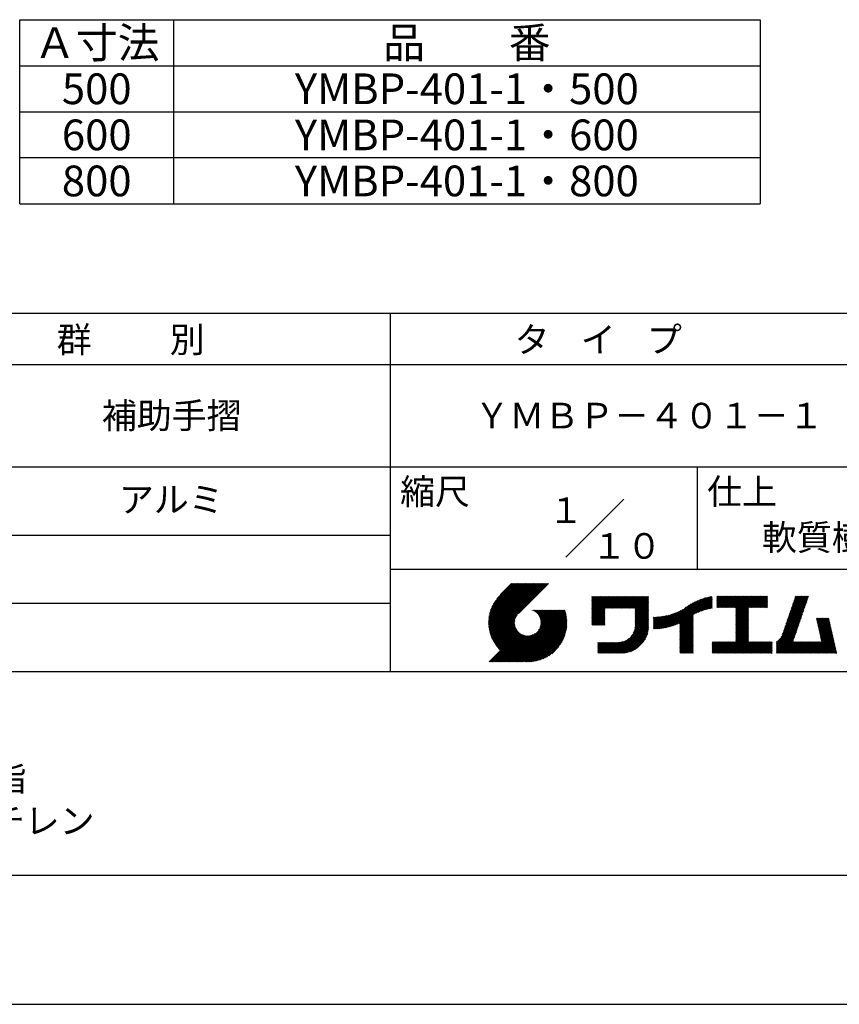
# Model space of a CAD drawing. Extents: x 0 to 2100, y 0 to 2970.
# Drawn here: x 737 to 1538, y 0 to 962 of the extents above; entities that cross this region are included whole.
import ezdxf
from ezdxf.enums import TextEntityAlignment as Align

# ---------------------------------------------------------------- set-up
doc = ezdxf.new("R2010")
doc.units = 0
doc.header["$LTSCALE"] = 0.3
doc.layers.get('DEFPOINTS').update_dxf_attribs({"linetype": 'CONTINUOUS'})
doc.layers.add('TEXT', color=7, linetype='CONTINUOUS')
doc.layers.add('TITLE', color=7, linetype='CONTINUOUS')
doc.styles.get("Standard").update_dxf_attribs({"font": 'romans.shx', "bigfont": 'bigfont.shx'})

msp = doc.modelspace()

# ---------------------------------------------------------------- linework, layer by layer
at = {"layer": 'DEFPOINTS'}
msp.add_line((0, 0), (2100, 0), dxfattribs=at)
at = {"layer": 'TEXT'}
for p, q in [((737.05, 961.73), (1460.45, 961.73)), ((737.05, 781.73), (737.05, 961.73)), ((887.05, 961.73), (887.05, 781.73)), ((1460.45, 961.73), (1460.45, 781.73)), ((737.05, 916.73), (1460.45, 916.73)), ((737.05, 871.73), (1460.45, 871.73)), ((1460.45, 826.73), (737.05, 826.73)), ((737.05, 781.73), (1460.45, 781.73))]:
    msp.add_line(p, q, dxfattribs=at)
at = {"layer": 'TITLE'}
for p, q in [((200, 675), (1997.5, 675)), ((1098.75, 675), (1098.75, 325)), ((200, 625), (1997.5, 625)), ((200, 525), (1997.5, 525)), ((1398.75, 525), (1398.75, 425)), ((1270.47, 436.72), (1327.03, 493.28)), ((648.75, 458.33), (1098.75, 458.33)), ((1098.75, 425), (1997.5, 425)), ((1195.01, 372.48), (1233.56, 411.04)), ((1195.01, 373.36), (1232.69, 411.04)), ((1195.02, 371.63), (1234.44, 411.04)), ((1195.03, 374.26), (1231.82, 411.04)), ((1195.06, 370.79), (1235.31, 411.04)), ((1195.08, 375.18), (1230.94, 411.04)), ((1195.11, 369.97), (1236.18, 411.04)), ((1195.15, 376.12), (1230.07, 411.04)), ((1195.18, 369.16), (1237.05, 411.04)), ((1195.25, 377.09), (1229.2, 411.04)), ((1195.26, 368.37), (1237.93, 411.04)), ((1195.36, 367.6), (1238.8, 411.04)), ((1195.38, 378.09), (1228.33, 411.04)), ((1195.47, 366.84), (1239.67, 411.04)), ((1195.54, 379.12), (1227.45, 411.04)), ((1195.59, 366.09), (1240.55, 411.04)), ((1195.73, 365.35), (1241.42, 411.04)), ((1195.73, 380.19), (1226.58, 411.04)), ((1195.88, 364.63), (1242.29, 411.04)), ((1195.97, 381.3), (1225.71, 411.04)), ((1196.04, 363.92), (1243.16, 411.04)), ((1196.22, 363.22), (1244.04, 411.04)), ((1196.25, 382.46), (1224.83, 411.04)), ((1196.4, 362.53), (1244.91, 411.04)), ((1196.59, 383.67), (1223.96, 411.04)), ((1196.6, 361.85), (1245.78, 411.04)), ((1196.8, 361.19), (1246.65, 411.04)), ((1196.99, 384.94), (1223.09, 411.04)), ((1197.02, 360.53), (1247.53, 411.04)), ((1197.24, 359.88), (1248.4, 411.04)), ((1197.48, 359.24), (1249.27, 411.04)), ((1197.48, 386.3), (1222.22, 411.04)), ((1197.72, 358.62), (1250.15, 411.04)), ((1197.97, 358), (1251.02, 411.04)), ((1198.06, 387.76), (1221.34, 411.04)), ((1198.24, 357.38), (1251.89, 411.04)), ((1198.51, 356.78), (1252.76, 411.04)), ((1198.78, 389.36), (1220.47, 411.04)), ((1199.71, 391.15), (1219.6, 411.04)), ((1200.96, 393.28), (1218.72, 411.04)), ((1203.02, 396.21), (1217.85, 411.04)), ((1217.42, 411.04), (1206.21, 399.83)), ((1253.38, 411.04), (1224.19, 381.85)), ((1295.93, 378.82), (1315.56, 398.45)), ((1295.93, 377.95), (1316.43, 398.45)), ((1295.93, 377.07), (1317.31, 398.45)), ((1295.93, 376.2), (1318.18, 398.45)), ((1295.93, 375.33), (1319.05, 398.45)), ((1295.93, 374.46), (1319.93, 398.45)), ((1295.93, 391.04), (1303.34, 398.45)), ((1295.93, 391.91), (1302.47, 398.45)), ((1295.93, 392.79), (1301.6, 398.45)), ((1295.93, 380.57), (1313.82, 398.45)), ((1295.93, 379.69), (1314.69, 398.45)), ((1295.93, 384.93), (1309.45, 398.45)), ((1295.93, 384.06), (1310.32, 398.45)), ((1295.93, 383.18), (1311.2, 398.45)), ((1295.93, 382.31), (1312.07, 398.45)), ((1295.93, 381.44), (1312.94, 398.45)), ((1295.93, 390.17), (1304.21, 398.45)), ((1295.93, 389.29), (1305.09, 398.45)), ((1295.93, 388.42), (1305.96, 398.45)), ((1295.93, 387.55), (1306.83, 398.45)), ((1295.93, 386.68), (1307.71, 398.45)), ((1295.93, 385.8), (1308.58, 398.45)), ((1295.93, 396.28), (1298.1, 398.45)), ((1295.93, 398.02), (1296.36, 398.45)), ((1295.93, 397.15), (1297.23, 398.45)), ((1295.93, 393.66), (1300.72, 398.45)), ((1295.93, 395.4), (1298.98, 398.45)), ((1295.93, 394.53), (1299.85, 398.45)), ((1309.24, 386.9), (1320.8, 398.45)), ((1310.12, 386.9), (1321.67, 398.45)), ((1310.99, 386.9), (1322.54, 398.45)), ((1311.86, 386.9), (1323.42, 398.45)), ((1312.74, 386.9), (1324.29, 398.45)), ((1313.61, 386.9), (1325.16, 398.45)), ((1314.48, 386.9), (1326.04, 398.45)), ((1315.35, 386.9), (1326.91, 398.45)), ((1316.23, 386.9), (1327.78, 398.45)), ((1317.1, 386.9), (1328.65, 398.45)), ((1317.97, 386.9), (1329.53, 398.45)), ((1318.85, 386.9), (1330.4, 398.45)), ((1319.72, 386.9), (1331.27, 398.45)), ((1320.59, 386.9), (1332.15, 398.45)), ((1321.46, 386.9), (1333.02, 398.45)), ((1322.34, 386.9), (1333.89, 398.45)), ((1323.21, 386.9), (1334.76, 398.45)), ((1324.08, 386.9), (1335.64, 398.45)), ((1324.96, 386.9), (1336.51, 398.45)), ((1325.83, 386.9), (1337.38, 398.45)), ((1326.7, 386.9), (1338.26, 398.45)), ((1327.57, 386.9), (1339.13, 398.45)), ((1328.45, 386.9), (1340, 398.45)), ((1329.32, 386.9), (1340.87, 398.45)), ((1330.19, 386.9), (1341.75, 398.45)), ((1331.07, 386.9), (1342.62, 398.45)), ((1331.94, 386.9), (1343.49, 398.45)), ((1332.81, 386.9), (1344.37, 398.45)), ((1333.68, 386.9), (1345.24, 398.45)), ((1334.56, 386.9), (1346.11, 398.45)), ((1335.43, 386.9), (1346.98, 398.45)), ((1336.3, 386.9), (1347.86, 398.45)), ((1337.18, 386.9), (1348.73, 398.45)), ((1338.05, 386.9), (1349.6, 398.45)), ((1338.23, 385.34), (1351.35, 398.45)), ((1338.23, 386.21), (1350.48, 398.45)), ((1338.23, 384.47), (1351.39, 397.62)), ((1338.23, 383.59), (1351.39, 396.75)), ((1338.23, 382.72), (1351.39, 395.87)), ((1338.23, 381.85), (1351.39, 395)), ((1375, 369.73), (1399.82, 394.55)), ((1376.35, 370.21), (1401.27, 395.13)), ((1377.76, 370.75), (1402.66, 395.65)), ((1379.25, 371.36), (1403.99, 396.1)), ((1380.82, 372.06), (1405.27, 396.51)), ((1381.78, 367.79), (1412.21, 398.21)), ((1381.78, 368.66), (1411.13, 398)), ((1381.78, 369.53), (1410.02, 397.77)), ((1381.78, 370.41), (1408.88, 397.5)), ((1381.78, 371.28), (1407.71, 397.21)), ((1381.78, 372.15), (1406.51, 396.88)), ((1396.26, 381.39), (1413.27, 398.4)), ((1397.91, 382.17), (1413.6, 397.86)), ((1399.46, 382.85), (1413.6, 396.99)), ((1400.93, 383.45), (1413.6, 396.11)), ((1402.34, 383.98), (1413.6, 395.24)), ((1403.68, 384.45), (1413.6, 394.37)), ((1418.13, 391.05), (1425.64, 398.55)), ((1418.13, 392.79), (1423.9, 398.55)), ((1418.13, 391.92), (1424.77, 398.55)), ((1418.13, 390.17), (1426.51, 398.55)), ((1418.13, 389.3), (1427.39, 398.55)), ((1418.13, 388.43), (1428.26, 398.55)), ((1418.13, 387.55), (1429.13, 398.55)), ((1418.13, 396.28), (1420.4, 398.55)), ((1418.13, 395.41), (1421.28, 398.55)), ((1418.13, 398.03), (1418.66, 398.55)), ((1418.13, 397.16), (1419.53, 398.55)), ((1418.13, 394.54), (1422.15, 398.55)), ((1418.13, 393.66), (1423.02, 398.55)), ((1418.88, 387.43), (1430.01, 398.55)), ((1419.76, 387.43), (1430.88, 398.55)), ((1420.63, 387.43), (1431.75, 398.55)), ((1421.5, 387.43), (1432.62, 398.55)), ((1422.38, 387.43), (1433.5, 398.55)), ((1423.25, 387.43), (1434.37, 398.55)), ((1424.12, 387.43), (1435.24, 398.55)), ((1424.99, 387.43), (1436.12, 398.55)), ((1425.87, 387.43), (1436.99, 398.55)), ((1426.74, 387.43), (1437.86, 398.55)), ((1427.61, 387.43), (1438.73, 398.55)), ((1428.49, 387.43), (1439.61, 398.55)), ((1429.36, 387.43), (1440.48, 398.55)), ((1430.23, 387.43), (1441.35, 398.55)), ((1431.1, 387.43), (1442.23, 398.55)), ((1431.98, 387.43), (1443.1, 398.55)), ((1432.85, 387.43), (1443.97, 398.55)), ((1433.72, 387.43), (1444.84, 398.55)), ((1434.6, 387.43), (1445.72, 398.55)), ((1435.47, 387.43), (1446.59, 398.55)), ((1436.34, 387.43), (1447.46, 398.55)), ((1436.62, 384.22), (1450.95, 398.55)), ((1436.62, 383.35), (1451.83, 398.55)), ((1436.62, 382.47), (1452.7, 398.55)), ((1436.62, 381.6), (1453.57, 398.55)), ((1436.62, 380.73), (1454.45, 398.55)), ((1436.62, 379.86), (1455.32, 398.55)), ((1436.62, 385.09), (1450.08, 398.55)), ((1436.62, 386.84), (1448.34, 398.55)), ((1436.62, 385.97), (1449.21, 398.55)), ((1436.62, 378.98), (1456.19, 398.55)), ((1436.62, 378.11), (1457.06, 398.55)), ((1436.62, 377.24), (1457.94, 398.55)), ((1436.62, 376.36), (1458.81, 398.55)), ((1436.62, 375.49), (1459.68, 398.55)), ((1449.43, 387.43), (1460.56, 398.55)), ((1450.31, 387.43), (1461.43, 398.55)), ((1451.18, 387.43), (1462.3, 398.55)), ((1452.05, 387.43), (1463.17, 398.55)), ((1452.93, 387.43), (1464.05, 398.55)), ((1453.8, 387.43), (1464.92, 398.55)), ((1454.67, 387.43), (1465.79, 398.55)), ((1455.54, 387.43), (1466.67, 398.55)), ((1456.42, 387.43), (1467.54, 398.55)), ((1457.29, 387.43), (1467.55, 397.69)), ((1458.16, 387.43), (1467.55, 396.82)), ((1459.04, 387.43), (1467.55, 395.95)), ((1459.91, 387.43), (1467.55, 395.07)), ((1486.9, 375.14), (1506.29, 394.53)), ((1487.36, 376.48), (1506.74, 395.86)), ((1487.82, 377.81), (1507.2, 397.19)), ((1488.28, 379.14), (1507.66, 398.53)), ((1488.73, 380.47), (1506.82, 398.55)), ((1489.19, 381.8), (1505.94, 398.55)), ((1489.65, 383.13), (1505.07, 398.55)), ((1490.11, 384.47), (1504.2, 398.55)), ((1490.57, 385.8), (1503.32, 398.55)), ((1491.03, 387.13), (1502.45, 398.55)), ((1491.49, 388.46), (1501.58, 398.55)), ((1491.95, 389.79), (1500.71, 398.55)), ((1492.4, 391.12), (1499.83, 398.55)), ((1492.86, 392.46), (1498.96, 398.55)), ((1493.32, 393.79), (1498.09, 398.55)), ((1493.78, 395.12), (1497.21, 398.55)), ((1494.24, 396.45), (1496.34, 398.55)), ((1494.7, 397.78), (1495.47, 398.55)), ((648.75, 391.67), (1098.75, 391.67)), ((1213.76, 334.51), (1264.13, 384.87)), ((1214.64, 334.51), (1265, 384.87)), ((1215.51, 334.51), (1265.87, 384.87)), ((1216.38, 334.51), (1266.75, 384.87)), ((1217.26, 334.51), (1267.62, 384.87)), ((1218.13, 334.51), (1268.49, 384.87)), ((1219, 334.51), (1269.37, 384.87)), ((1237.84, 384.77), (1237.94, 384.87)), ((1238.46, 384.52), (1238.82, 384.87)), ((1239.05, 384.24), (1239.69, 384.87)), ((1239.62, 383.93), (1240.56, 384.87)), ((1240.17, 383.6), (1241.43, 384.87)), ((1240.69, 383.25), (1242.31, 384.87)), ((1241.19, 382.88), (1243.18, 384.87)), ((1241.67, 382.49), (1244.05, 384.87)), ((1242.12, 382.07), (1244.93, 384.87)), ((1242.56, 381.63), (1245.8, 384.87)), ((1242.98, 381.18), (1246.67, 384.87)), ((1243.37, 380.7), (1247.54, 384.87)), ((1243.74, 380.2), (1248.42, 384.87)), ((1243.77, 365.39), (1263.26, 384.87)), ((1244.1, 379.68), (1249.29, 384.87)), ((1244.42, 379.13), (1250.16, 384.87)), ((1244.73, 378.57), (1251.04, 384.87)), ((1244.95, 367.43), (1262.38, 384.87)), ((1245.01, 377.97), (1251.91, 384.87)), ((1245.26, 377.35), (1252.78, 384.87)), ((1245.49, 376.71), (1253.65, 384.87)), ((1245.5, 368.86), (1261.51, 384.87)), ((1245.69, 376.03), (1254.53, 384.87)), ((1245.82, 370.05), (1260.64, 384.87)), ((1245.85, 375.32), (1255.4, 384.87)), ((1245.98, 374.58), (1256.27, 384.87)), ((1246, 371.11), (1259.76, 384.87)), ((1246.07, 373.79), (1257.15, 384.87)), ((1246.09, 372.07), (1258.89, 384.87)), ((1246.11, 372.96), (1258.02, 384.87)), ((1295.93, 373.58), (1308.73, 386.38)), ((1295.93, 372.71), (1308.73, 385.51)), ((1338.23, 380.97), (1351.39, 394.13)), ((1338.23, 380.1), (1351.39, 393.25)), ((1338.23, 379.23), (1351.39, 392.38)), ((1338.23, 378.36), (1351.39, 391.51)), ((1338.23, 377.48), (1351.39, 390.64)), ((1338.23, 376.61), (1351.39, 389.76)), ((1338.23, 375.74), (1351.39, 388.89)), ((1338.23, 374.86), (1351.39, 388.02)), ((1338.23, 373.99), (1351.39, 387.14)), ((1338.23, 373.12), (1351.39, 386.27)), ((1338.23, 372.25), (1351.39, 385.4)), ((1366.75, 367.59), (1384.84, 385.68)), ((1367.83, 367.8), (1388.29, 388.26)), ((1368.94, 368.04), (1390.84, 389.94)), ((1370.08, 368.3), (1392.99, 391.22)), ((1371.25, 368.6), (1394.91, 392.26)), ((1372.46, 368.94), (1396.66, 393.14)), ((1373.71, 369.31), (1398.29, 393.89)), ((1404.97, 384.87), (1413.6, 393.5)), ((1406.22, 385.24), (1413.6, 392.62)), ((1407.43, 385.58), (1413.6, 391.75)), ((1408.61, 385.88), (1413.6, 390.88)), ((1409.75, 386.15), (1413.6, 390)), ((1410.87, 386.4), (1413.6, 389.13)), ((1411.95, 386.61), (1413.6, 388.26)), ((1413.02, 386.8), (1413.6, 387.39)), ((1436.62, 374.62), (1449.06, 387.06)), ((1436.62, 373.75), (1449.06, 386.19)), ((1436.62, 372.87), (1449.06, 385.32)), ((1460.78, 387.43), (1467.55, 394.2)), ((1461.65, 387.43), (1467.55, 393.33)), ((1462.53, 387.43), (1467.55, 392.45)), ((1463.4, 387.43), (1467.55, 391.58)), ((1464.27, 387.43), (1467.55, 390.71)), ((1465.15, 387.43), (1467.55, 389.84)), ((1466.02, 387.43), (1467.55, 388.96)), ((1466.89, 387.43), (1467.55, 388.09)), ((1483.69, 365.82), (1503.07, 385.21)), ((1484.15, 367.15), (1503.53, 386.54)), ((1484.61, 368.49), (1503.99, 387.87)), ((1485.06, 369.82), (1504.45, 389.2)), ((1485.52, 371.15), (1504.91, 390.54)), ((1485.98, 372.48), (1505.37, 391.87)), ((1486.44, 373.81), (1505.83, 393.2)), ((1198.79, 356.19), (1222.8, 380.21)), ((1199.07, 355.6), (1221.61, 378.14)), ((1199.37, 355.03), (1221.05, 376.71)), ((1199.67, 354.46), (1220.73, 375.51)), ((1219.87, 334.51), (1269.74, 384.37)), ((1220.75, 334.51), (1269.94, 383.7)), ((1221.62, 334.51), (1270.14, 383.03)), ((1222.49, 334.51), (1270.32, 382.34)), ((1223.37, 334.51), (1270.5, 381.64)), ((1224.24, 334.51), (1270.66, 380.93)), ((1225.11, 334.51), (1270.81, 380.21)), ((1225.98, 334.51), (1270.95, 379.47)), ((1226.86, 334.51), (1271.07, 378.72)), ((1227.73, 334.51), (1271.18, 377.96)), ((1228.6, 334.51), (1271.28, 377.19)), ((1229.65, 334.68), (1271.37, 376.4)), ((1230.45, 334.61), (1271.43, 375.59)), ((1295.93, 371.84), (1308.73, 384.64)), ((1295.93, 370.96), (1308.73, 383.76)), ((1296.21, 370.37), (1308.73, 382.89)), ((1297.08, 370.37), (1308.73, 382.02)), ((1297.95, 370.37), (1308.73, 381.14)), ((1298.82, 370.37), (1308.73, 380.27)), ((1299.7, 370.37), (1308.73, 379.4)), ((1300.57, 370.37), (1308.73, 378.53)), ((1301.44, 370.37), (1308.73, 377.65)), ((1302.32, 370.37), (1308.73, 376.78)), ((1303.19, 370.37), (1308.73, 375.91)), ((1318.5, 342.91), (1351.39, 375.8)), ((1334.53, 359.81), (1351.39, 376.67)), ((1336.23, 362.38), (1351.39, 377.54)), ((1337, 364.03), (1351.39, 378.42)), ((1337.48, 365.38), (1351.39, 379.29)), ((1337.8, 366.58), (1351.39, 380.16)), ((1338.02, 367.66), (1351.39, 381.03)), ((1338.15, 368.67), (1351.39, 381.91)), ((1338.22, 369.61), (1351.39, 382.78)), ((1338.23, 371.37), (1351.39, 384.53)), ((1338.23, 370.5), (1351.39, 383.65)), ((1356.01, 367.33), (1368.09, 379.41)), ((1356.01, 368.2), (1367, 379.19)), ((1356.01, 369.07), (1365.94, 379)), ((1356.01, 369.95), (1364.9, 378.84)), ((1356.01, 370.82), (1363.89, 378.69)), ((1356.01, 371.69), (1362.89, 378.57)), ((1356.01, 372.56), (1361.91, 378.47)), ((1356.01, 373.44), (1360.95, 378.38)), ((1356.01, 374.31), (1360.01, 378.31)), ((1356.01, 375.18), (1359.09, 378.26)), ((1356.01, 376.05), (1358.18, 378.22)), ((1356.01, 376.93), (1357.28, 378.2)), ((1356.01, 377.8), (1356.4, 378.19)), ((1356.19, 366.63), (1369.21, 379.65)), ((1357.07, 366.64), (1370.35, 379.92)), ((1357.96, 366.66), (1371.53, 380.23)), ((1358.87, 366.69), (1372.75, 380.57)), ((1359.79, 366.74), (1374.01, 380.96)), ((1360.73, 366.81), (1375.32, 381.4)), ((1361.68, 366.89), (1376.68, 381.89)), ((1362.66, 366.99), (1378.11, 382.44)), ((1363.65, 367.11), (1379.61, 383.07)), ((1364.66, 367.25), (1381.21, 383.8)), ((1365.69, 367.41), (1382.93, 384.65)), ((1381.78, 366.92), (1394.94, 380.07)), ((1381.78, 366.04), (1394.94, 379.2)), ((1381.78, 365.17), (1394.94, 378.32)), ((1381.78, 364.3), (1394.94, 377.45)), ((1381.78, 363.42), (1394.94, 376.58)), ((1381.78, 362.55), (1394.94, 375.7)), ((1436.62, 372), (1449.06, 384.44)), ((1436.62, 371.13), (1449.06, 383.57)), ((1436.62, 370.25), (1449.06, 382.7)), ((1436.62, 369.38), (1449.06, 381.82)), ((1436.62, 368.51), (1449.06, 380.95)), ((1436.62, 367.64), (1449.06, 380.08)), ((1436.62, 366.76), (1449.06, 379.21)), ((1436.62, 365.89), (1449.06, 378.33)), ((1436.62, 365.02), (1449.06, 377.46)), ((1436.62, 364.14), (1449.06, 376.59)), ((1436.62, 363.27), (1449.06, 375.71)), ((1476.48, 353.38), (1500.32, 377.22)), ((1476.48, 352.51), (1499.86, 375.89)), ((1480.84, 358.61), (1500.78, 378.55)), ((1481.85, 360.5), (1501.24, 379.88)), ((1482.31, 361.83), (1501.7, 381.21)), ((1482.77, 363.16), (1502.16, 382.55)), ((1483.23, 364.49), (1502.62, 383.88)), ((1515.29, 376.48), (1515.98, 377.17)), ((1515.45, 375.77), (1516.85, 377.17)), ((1515.62, 375.06), (1517.73, 377.17)), ((1515.78, 374.35), (1518.6, 377.17)), ((1515.94, 373.63), (1519.47, 377.17)), ((1516.1, 372.92), (1520.34, 377.17)), ((1516.26, 372.21), (1521.22, 377.17)), ((1516.42, 371.5), (1522.09, 377.17)), ((1516.59, 370.79), (1522.96, 377.17)), ((1516.75, 370.08), (1523.84, 377.17)), ((1516.91, 369.37), (1524.71, 377.17)), ((1517.07, 368.66), (1525.58, 377.17)), ((1517.23, 367.95), (1526.45, 377.17)), ((1517.4, 367.24), (1527.33, 377.17)), ((1517.56, 366.52), (1527.59, 376.55)), ((1517.72, 365.81), (1527.75, 375.84)), ((1517.88, 365.1), (1527.91, 375.13)), ((1199.99, 353.9), (1220.54, 374.46)), ((1200.31, 353.34), (1220.45, 373.49)), ((1200.63, 352.8), (1220.43, 372.6)), ((1200.97, 352.26), (1220.47, 371.77)), ((1201.31, 351.73), (1220.56, 370.98)), ((1201.66, 351.21), (1220.69, 370.23)), ((1202.02, 350.69), (1220.85, 369.53)), ((1202.38, 350.19), (1221.05, 368.85)), ((1202.76, 349.68), (1221.27, 368.2)), ((1203.14, 349.19), (1221.53, 367.59)), ((1203.52, 348.71), (1221.81, 366.99)), ((1203.92, 348.23), (1222.11, 366.42)), ((1204.32, 347.75), (1222.44, 365.88)), ((1231.27, 334.56), (1271.49, 374.77)), ((1232.11, 334.53), (1271.61, 374.02)), ((1232.97, 334.51), (1271.54, 373.08)), ((1233.84, 334.51), (1271.53, 372.2)), ((1234.74, 334.54), (1271.51, 371.3)), ((1235.66, 334.58), (1271.46, 370.39)), ((1236.6, 334.65), (1271.39, 369.44)), ((1237.57, 334.75), (1271.29, 368.47)), ((1238.57, 334.88), (1271.17, 367.47)), ((1239.61, 335.04), (1271.01, 366.44)), ((1304.06, 370.37), (1308.73, 375.03)), ((1304.93, 370.37), (1308.73, 374.16)), ((1305.81, 370.37), (1308.73, 373.29)), ((1306.68, 370.37), (1308.73, 372.42)), ((1307.55, 370.37), (1308.73, 371.54)), ((1308.43, 370.37), (1308.73, 370.67)), ((1319.37, 342.91), (1351.39, 374.92)), ((1320.24, 342.91), (1351.39, 374.05)), ((1321.12, 342.91), (1351.39, 373.18)), ((1321.99, 342.91), (1351.39, 372.31)), ((1322.86, 342.91), (1351.39, 371.43)), ((1323.73, 342.91), (1351.39, 370.56)), ((1324.61, 342.91), (1351.39, 369.69)), ((1325.49, 342.92), (1351.38, 368.8)), ((1326.41, 342.96), (1351.33, 367.89)), ((1327.36, 343.04), (1351.26, 366.94)), ((1328.35, 343.15), (1351.14, 365.95)), ((1381.78, 361.68), (1394.94, 374.83)), ((1381.78, 360.81), (1394.94, 373.96)), ((1381.78, 359.93), (1394.94, 373.09)), ((1381.78, 359.06), (1394.94, 372.21)), ((1381.78, 358.19), (1394.94, 371.34)), ((1381.78, 357.31), (1394.94, 370.47)), ((1381.78, 356.44), (1394.94, 369.59)), ((1381.78, 355.57), (1394.94, 368.72)), ((1381.78, 354.7), (1394.94, 367.85)), ((1381.78, 353.82), (1394.94, 366.98)), ((1381.78, 352.95), (1394.94, 366.1)), ((1425.86, 342.91), (1449.06, 366.11)), ((1436.62, 362.4), (1449.06, 374.84)), ((1436.62, 361.53), (1449.06, 373.97)), ((1436.62, 360.65), (1449.06, 373.1)), ((1436.62, 359.78), (1449.06, 372.22)), ((1436.62, 358.91), (1449.06, 371.35)), ((1436.62, 358.03), (1449.06, 370.48)), ((1436.62, 357.16), (1449.06, 369.6)), ((1436.62, 356.29), (1449.06, 368.73)), ((1436.62, 355.42), (1449.06, 367.86)), ((1436.62, 354.54), (1449.06, 366.99)), ((1476.48, 351.63), (1499.4, 374.56)), ((1476.48, 350.76), (1498.94, 373.22)), ((1476.48, 349.89), (1498.49, 371.89)), ((1476.48, 349.02), (1498.03, 370.56)), ((1476.48, 348.14), (1497.57, 369.23)), ((1476.48, 347.27), (1497.11, 367.9)), ((1476.48, 346.4), (1496.65, 366.57)), ((1518.04, 364.39), (1528.07, 374.42)), ((1518.2, 363.68), (1528.23, 373.71)), ((1518.37, 362.97), (1528.39, 373)), ((1518.53, 362.26), (1528.56, 372.29)), ((1518.69, 361.55), (1528.72, 371.58)), ((1518.85, 360.84), (1528.88, 370.86)), ((1519.01, 360.13), (1529.04, 370.15)), ((1519.18, 359.41), (1529.2, 369.44)), ((1519.34, 358.7), (1529.37, 368.73)), ((1519.5, 357.99), (1529.53, 368.02)), ((1519.66, 357.28), (1529.69, 367.31)), ((1519.82, 356.57), (1529.85, 366.6)), ((1519.98, 355.86), (1530.01, 365.89)), ((1195.44, 334.51), (1224.41, 363.48)), ((1196.31, 334.51), (1224.87, 363.07)), ((1197.18, 334.51), (1225.35, 362.67)), ((1198.05, 334.51), (1225.85, 362.3)), ((1198.93, 334.51), (1226.37, 361.95)), ((1199.8, 334.51), (1226.91, 361.62)), ((1200.67, 334.51), (1227.48, 361.32)), ((1201.55, 334.51), (1228.07, 361.04)), ((1202.42, 334.51), (1228.69, 360.78)), ((1203.29, 334.51), (1229.34, 360.55)), ((1204.16, 334.51), (1230.01, 360.36)), ((1204.73, 347.29), (1222.79, 365.36)), ((1205.04, 334.51), (1230.72, 360.19)), ((1205.14, 346.83), (1223.17, 364.86)), ((1205.56, 346.38), (1223.56, 364.38)), ((1205.91, 334.51), (1231.47, 360.06)), ((1205.99, 345.94), (1223.98, 363.92)), ((1206.78, 334.51), (1232.25, 359.98)), ((1207.66, 334.51), (1233.08, 359.94)), ((1208.53, 334.51), (1233.98, 359.96)), ((1209.4, 334.51), (1234.94, 360.05)), ((1210.27, 334.51), (1235.99, 360.23)), ((1211.15, 334.51), (1237.19, 360.55)), ((1212.02, 334.51), (1238.61, 361.1)), ((1212.89, 334.51), (1240.66, 362.28)), ((1240.67, 335.23), (1270.81, 365.37)), ((1241.78, 335.47), (1270.58, 364.26)), ((1242.94, 335.75), (1270.3, 363.11)), ((1244.15, 336.09), (1269.96, 361.9)), ((1245.42, 336.49), (1269.56, 360.62)), ((1246.78, 336.97), (1269.07, 359.27)), ((1248.23, 337.56), (1268.49, 357.81)), ((1249.83, 338.28), (1267.77, 356.22)), ((1317.62, 342.91), (1331.91, 357.19)), ((1329.38, 343.32), (1350.98, 364.91)), ((1330.47, 343.53), (1350.76, 363.82)), ((1331.63, 343.81), (1350.48, 362.67)), ((1332.86, 344.18), (1350.12, 361.43)), ((1334.2, 344.65), (1349.65, 360.09)), ((1335.7, 345.27), (1349.03, 358.6)), ((1337.43, 346.13), (1348.17, 356.86)), ((1381.78, 352.08), (1394.94, 365.23)), ((1381.78, 351.2), (1394.94, 364.36)), ((1381.78, 350.33), (1394.94, 363.48)), ((1381.78, 349.46), (1394.94, 362.61)), ((1381.78, 348.59), (1394.94, 361.74)), ((1381.78, 347.71), (1394.94, 360.87)), ((1381.78, 346.84), (1394.94, 359.99)), ((1381.78, 345.97), (1394.94, 359.12)), ((1381.78, 345.09), (1394.94, 358.25)), ((1381.78, 344.22), (1394.94, 357.37)), ((1381.78, 343.35), (1394.94, 356.5)), ((1426.73, 342.91), (1449.06, 365.24)), ((1427.6, 342.91), (1449.06, 364.37)), ((1428.48, 342.91), (1449.06, 363.49)), ((1429.35, 342.91), (1449.06, 362.62)), ((1430.22, 342.91), (1449.06, 361.75)), ((1431.09, 342.91), (1449.06, 360.88)), ((1431.97, 342.91), (1449.06, 360)), ((1432.84, 342.91), (1449.06, 359.13)), ((1433.71, 342.91), (1449.06, 358.26)), ((1434.59, 342.91), (1449.06, 357.38)), ((1435.46, 342.91), (1449.06, 356.51)), ((1476.48, 345.52), (1496.19, 365.23)), ((1476.48, 344.65), (1495.73, 363.9)), ((1476.48, 343.78), (1495.27, 362.57)), ((1476.48, 342.91), (1494.82, 361.24)), ((1477.36, 342.91), (1494.36, 359.91)), ((1478.23, 342.91), (1493.9, 358.58)), ((1479.1, 342.91), (1493.44, 357.24)), ((1479.97, 342.91), (1492.98, 355.91)), ((1509.65, 342.91), (1530.5, 363.75)), ((1510.52, 342.91), (1530.66, 363.04)), ((1511.4, 342.91), (1530.82, 362.33)), ((1512.27, 342.91), (1530.98, 361.62)), ((1513.14, 342.91), (1531.15, 360.91)), ((1514.01, 342.91), (1531.31, 360.2)), ((1514.89, 342.91), (1531.47, 359.49)), ((1515.76, 342.91), (1531.63, 358.78)), ((1516.63, 342.91), (1531.79, 358.07)), ((1517.51, 342.91), (1531.95, 357.35)), ((1518.38, 342.91), (1532.12, 356.64)), ((1519.25, 342.91), (1532.28, 355.93)), ((1520.15, 355.15), (1530.17, 365.18)), ((1520.31, 354.44), (1530.34, 364.47)), ((1251.62, 339.19), (1266.85, 354.43)), ((1253.74, 340.44), (1265.6, 352.3)), ((1256.65, 342.48), (1263.56, 349.39)), ((1301.62, 348.72), (1306.38, 353.48)), ((1301.62, 347.85), (1307.25, 353.48)), ((1301.62, 346.98), (1308.12, 353.48)), ((1301.62, 351.34), (1303.76, 353.48)), ((1301.62, 350.47), (1304.63, 353.48)), ((1301.62, 349.59), (1305.5, 353.48)), ((1301.62, 353.09), (1302.01, 353.48)), ((1301.62, 352.21), (1302.89, 353.48)), ((1301.62, 345.23), (1309.87, 353.48)), ((1301.62, 344.36), (1310.74, 353.48)), ((1301.62, 343.48), (1311.61, 353.48)), ((1301.62, 346.1), (1309, 353.48)), ((1301.91, 342.91), (1312.49, 353.48)), ((1302.79, 342.91), (1313.36, 353.48)), ((1303.66, 342.91), (1314.23, 353.48)), ((1304.53, 342.91), (1315.11, 353.48)), ((1305.4, 342.91), (1315.98, 353.48)), ((1306.28, 342.91), (1316.85, 353.48)), ((1307.15, 342.91), (1317.72, 353.48)), ((1308.02, 342.91), (1318.6, 353.48)), ((1308.9, 342.91), (1319.47, 353.48)), ((1309.77, 342.91), (1320.34, 353.48)), ((1310.64, 342.91), (1321.22, 353.48)), ((1311.51, 342.91), (1322.11, 353.5)), ((1312.39, 342.91), (1323.05, 353.57)), ((1313.26, 342.91), (1324.05, 353.7)), ((1314.13, 342.91), (1325.14, 353.91)), ((1315.01, 342.91), (1326.33, 354.23)), ((1315.88, 342.91), (1327.69, 354.72)), ((1316.75, 342.91), (1329.33, 355.49)), ((1339.65, 347.47), (1346.82, 354.65)), ((1382.21, 342.91), (1394.94, 355.63)), ((1383.09, 342.91), (1394.94, 354.76)), ((1383.96, 342.91), (1394.94, 353.88)), ((1384.83, 342.91), (1394.94, 353.01)), ((1385.71, 342.91), (1394.94, 352.14)), ((1386.58, 342.91), (1394.94, 351.26)), ((1387.45, 342.91), (1394.94, 350.39)), ((1388.32, 342.91), (1394.94, 349.52)), ((1389.2, 342.91), (1394.94, 348.65)), ((1390.07, 342.91), (1394.94, 347.77)), ((1390.94, 342.91), (1394.94, 346.9)), ((1413.6, 353.34), (1414.45, 354.19)), ((1413.6, 348.11), (1419.69, 354.19)), ((1413.6, 347.23), (1420.56, 354.19)), ((1413.6, 348.98), (1418.81, 354.19)), ((1413.6, 351.6), (1416.19, 354.19)), ((1413.6, 350.73), (1417.07, 354.19)), ((1413.6, 349.85), (1417.94, 354.19)), ((1413.6, 352.47), (1415.32, 354.19)), ((1413.6, 346.36), (1421.43, 354.19)), ((1413.6, 345.49), (1422.3, 354.19)), ((1413.6, 344.62), (1423.18, 354.19)), ((1413.6, 343.74), (1424.05, 354.19)), ((1413.64, 342.91), (1424.92, 354.19)), ((1414.51, 342.91), (1425.8, 354.19)), ((1415.38, 342.91), (1426.67, 354.19)), ((1416.26, 342.91), (1427.54, 354.19)), ((1417.13, 342.91), (1428.41, 354.19)), ((1418, 342.91), (1429.29, 354.19)), ((1418.87, 342.91), (1430.16, 354.19)), ((1419.75, 342.91), (1431.03, 354.19)), ((1420.62, 342.91), (1431.91, 354.19)), ((1421.49, 342.91), (1432.78, 354.19)), ((1422.37, 342.91), (1433.65, 354.19)), ((1423.24, 342.91), (1434.52, 354.19)), ((1424.11, 342.91), (1435.4, 354.19)), ((1424.98, 342.91), (1436.27, 354.19)), ((1436.33, 342.91), (1449.06, 355.64)), ((1437.2, 342.91), (1449.06, 354.77)), ((1438.08, 342.91), (1449.36, 354.19)), ((1438.95, 342.91), (1450.24, 354.19)), ((1439.82, 342.91), (1451.11, 354.19)), ((1440.7, 342.91), (1451.98, 354.19)), ((1441.57, 342.91), (1452.85, 354.19)), ((1442.44, 342.91), (1453.73, 354.19)), ((1443.31, 342.91), (1454.6, 354.19)), ((1444.19, 342.91), (1455.47, 354.19)), ((1445.06, 342.91), (1456.35, 354.19)), ((1445.93, 342.91), (1457.22, 354.19)), ((1446.81, 342.91), (1458.09, 354.19)), ((1447.68, 342.91), (1458.96, 354.19)), ((1448.55, 342.91), (1459.84, 354.19)), ((1449.42, 342.91), (1460.71, 354.19)), ((1450.3, 342.91), (1461.58, 354.19)), ((1451.17, 342.91), (1462.46, 354.19)), ((1452.04, 342.91), (1463.33, 354.19)), ((1452.92, 342.91), (1464.2, 354.19)), ((1453.79, 342.91), (1465.07, 354.19)), ((1454.66, 342.91), (1465.95, 354.19)), ((1455.53, 342.91), (1466.82, 354.19)), ((1456.41, 342.91), (1467.69, 354.19)), ((1457.28, 342.91), (1468.57, 354.19)), ((1458.15, 342.91), (1469.44, 354.19)), ((1459.03, 342.91), (1470.31, 354.19)), ((1459.9, 342.91), (1471.18, 354.19)), ((1460.77, 342.91), (1472.06, 354.19)), ((1461.64, 342.91), (1472.08, 353.34)), ((1462.52, 342.91), (1472.08, 352.47)), ((1463.39, 342.91), (1472.08, 351.6)), ((1464.26, 342.91), (1472.08, 350.73)), ((1465.14, 342.91), (1472.08, 349.85)), ((1466.01, 342.91), (1472.08, 348.98)), ((1466.88, 342.91), (1472.08, 348.11)), ((1467.75, 342.91), (1472.08, 347.23)), ((1468.63, 342.91), (1472.08, 346.36)), ((1476.48, 354.25), (1476.62, 354.39)), ((1480.85, 342.91), (1492.52, 354.58)), ((1481.72, 342.91), (1492.82, 354)), ((1482.59, 342.91), (1493.69, 354)), ((1483.47, 342.91), (1494.56, 354)), ((1484.34, 342.91), (1495.44, 354)), ((1485.21, 342.91), (1496.31, 354)), ((1486.08, 342.91), (1497.18, 354)), ((1486.96, 342.91), (1498.05, 354)), ((1487.83, 342.91), (1498.93, 354)), ((1488.7, 342.91), (1499.8, 354)), ((1489.58, 342.91), (1500.67, 354)), ((1490.45, 342.91), (1501.55, 354)), ((1491.32, 342.91), (1502.42, 354)), ((1492.19, 342.91), (1503.29, 354)), ((1493.07, 342.91), (1504.16, 354)), ((1493.94, 342.91), (1505.04, 354)), ((1494.81, 342.91), (1505.91, 354)), ((1495.69, 342.91), (1506.78, 354)), ((1496.56, 342.91), (1507.66, 354)), ((1497.43, 342.91), (1508.53, 354)), ((1498.3, 342.91), (1509.4, 354)), ((1499.18, 342.91), (1510.27, 354)), ((1500.05, 342.91), (1511.15, 354)), ((1500.92, 342.91), (1512.02, 354)), ((1501.8, 342.91), (1512.89, 354)), ((1502.67, 342.91), (1513.77, 354)), ((1503.54, 342.91), (1514.64, 354)), ((1504.41, 342.91), (1515.51, 354)), ((1505.29, 342.91), (1516.38, 354)), ((1506.16, 342.91), (1517.26, 354)), ((1507.03, 342.91), (1518.13, 354)), ((1507.91, 342.91), (1519, 354)), ((1508.78, 342.91), (1519.88, 354)), ((1520.12, 342.91), (1532.44, 355.22)), ((1521, 342.91), (1532.6, 354.51)), ((1521.87, 342.91), (1532.76, 353.8)), ((1522.74, 342.91), (1532.93, 353.09)), ((1523.62, 342.91), (1533.09, 352.38)), ((1524.49, 342.91), (1533.25, 351.67)), ((1525.36, 342.91), (1533.41, 350.96)), ((1526.23, 342.91), (1533.57, 350.24)), ((1527.11, 342.91), (1533.73, 349.53)), ((1527.98, 342.91), (1533.9, 348.82)), ((1528.85, 342.91), (1534.06, 348.11)), ((1529.73, 342.91), (1534.22, 347.4)), ((1530.6, 342.91), (1534.38, 346.69)), ((1391.82, 342.91), (1394.94, 346.03)), ((1392.69, 342.91), (1394.94, 345.15)), ((1393.56, 342.91), (1394.94, 344.28)), ((1394.43, 342.91), (1394.94, 343.41)), ((1469.5, 342.91), (1472.08, 345.49)), ((1470.37, 342.91), (1472.08, 344.62)), ((1471.25, 342.91), (1472.08, 343.74)), ((1531.47, 342.91), (1534.54, 345.98)), ((1532.34, 342.91), (1534.71, 345.27)), ((1533.22, 342.91), (1534.87, 344.56)), ((1534.09, 342.91), (1535.03, 343.85)), ((1534.96, 342.91), (1535.19, 343.13)), ((200, 325), (1997.5, 325)), ((200, 126.25), (1997.5, 126.25))]:
    msp.add_line(p, q, dxfattribs=at)

# ---------------------------------------------------------------- texts
at = {"layer": 'TEXT'}
for s, p in [('Ａ寸法', (812.05, 939.23)), ('品\u3000\u3000番', (1173.75, 939.23)), ('500', (812.05, 894.23)), ('YMBP-401-1・500', (1173.75, 894.23)), ('600', (812.05, 849.23)), ('YMBP-401-1・600', (1173.75, 849.23)), ('800', (812.05, 804.23)), ('YMBP-401-1・800', (1173.75, 804.23))]:
    msp.add_text(s, height=30, dxfattribs=at).set_placement(p, align=Align.MIDDLE_CENTER)
at = {"layer": 'TITLE'}
for s, p in [('群          別', (772.92, 636.75)), ('タ    イ    プ', (1220.42, 636.75)), ('補助手摺', (817.08, 562.5)), ('ＹＭＢＰ－４０１－１', (1181.25, 562.5)), ('縮尺', (1108.53, 488.29)), ('仕上', (1408.53, 488.29)), ('アルミ', (833.75, 480.59)), ('軟質樹脂被覆', (1462.08, 443.53)), ('取付部・カバー：ＡＢＳ樹脂', (300, 208.33)), ('防水パッキン：発泡ポリエチレン', (298.33, 166.67))]:
    msp.add_text(s, height=25, dxfattribs=at).set_placement(p)
for s, p in [('１', (1270.61, 482.66)), ('１０', (1329.9, 447.71))]:
    msp.add_text(s, height=25, dxfattribs=at).set_placement(p, align=Align.MIDDLE_CENTER)

doc.saveas('drawing.dxf')
